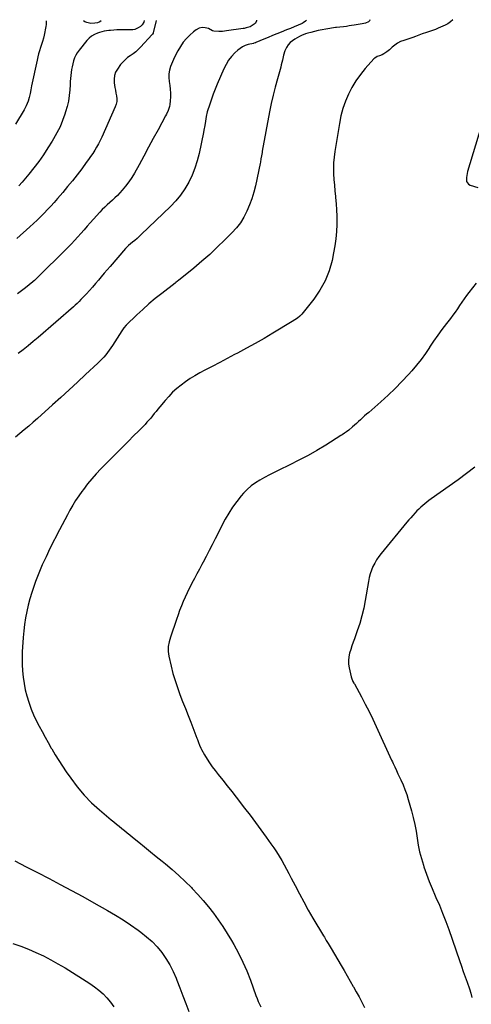
# Model space of a CAD drawing. Units: inches. Extents: x 1846631 to 1851958, y 437011 to 442357.
# Drawn here: x 1850758 to 1851188, y 441416 to 442355 of the extents above; entities that cross this region are included whole.
import ezdxf

# ---------------------------------------------------------------- set-up
doc = ezdxf.new("R2010")
doc.units = ezdxf.units.IN
doc.header["$MEASUREMENT"] = 0
doc.layers.add('7', color=7, linetype='Continuous')
doc.layers.add('8', color=7, linetype='Continuous')

msp = doc.modelspace()

# ---------------------------------------------------------------- linework, layer by layer
at = {"layer": '7', "color": 18}
for points in [[(1851091.69, 442355.14, 1878), (1851091.39, 442354.31, 1878), (1851090.48, 442353.18, 1878), (1851087.71, 442351.93, 1878), (1851084.5, 442351.41, 1878), (1851080.68, 442350.77, 1878), (1851076.86, 442350.23, 1878), (1851074.33, 442349.83, 1878), (1851071.89, 442349.4, 1878), (1851069.3, 442348.98, 1878), (1851066.7, 442348.64, 1878), (1851063.25, 442348.28, 1878), (1851059.88, 442347.95, 1878), (1851059.04, 442347.82, 1878), (1851049.84, 442346.32, 1878), (1851046.21, 442345.67, 1878), (1851042.6, 442344.94, 1878), (1851039.01, 442344.1, 1878), (1851035.44, 442343.19, 1878), (1851032.46, 442342.37, 1878), (1851030.41, 442341.74, 1878), (1851026.46, 442340.15, 1878), (1851024.54, 442339.2, 1878), (1851020.3, 442336.9, 1878), (1851017.9, 442335.31, 1878), (1851015.74, 442333.48, 1878), (1851013.92, 442331.31, 1878), (1851012.35, 442328.9, 1878), (1851010.78, 442325.74, 1878), (1851009.28, 442321.37, 1878), (1851008.35, 442316.81, 1878), (1851007.31, 442312.26, 1878), (1851006.71, 442310, 1878), (1851003.54, 442298.93, 1878), (1851001.42, 442291.12, 1878), (1850999.46, 442283.28, 1878), (1850997.72, 442275.38, 1878), (1850996.13, 442267.45, 1878), (1850989.2, 442230.01, 1878), (1850988.92, 442228.51, 1878), (1850988.39, 442225.52, 1878), (1850987.87, 442222.52, 1878), (1850987.3, 442219.53, 1878), (1850987, 442218.04, 1878), (1850982.54, 442196.95, 1878), (1850981.01, 442190.73, 1878), (1850979.22, 442184.6, 1878), (1850977.02, 442178.61, 1878), (1850974.56, 442172.7, 1878), (1850971.62, 442167.05, 1878), (1850968.3, 442161.66, 1878), (1850964.42, 442156.67, 1878), (1850960.16, 442151.93, 1878), (1850953.44, 442145.21, 1878), (1850946.29, 442138.26, 1878), (1850939, 442131.47, 1878), (1850931.51, 442124.89, 1878), (1850923.89, 442118.46, 1878), (1850909.26, 442106.5, 1878), (1850908.44, 442105.84, 1878), (1850906.77, 442104.56, 1878), (1850905.93, 442103.91, 1878), (1850893.26, 442094.16, 1878), (1850887.12, 442089.27, 1878), (1850881.1, 442084.24, 1878), (1850875.25, 442079.01, 1878), (1850869.52, 442073.64, 1878), (1850859.46, 442063.9, 1878), (1850857.2, 442061.34, 1878), (1850855.24, 442058.52, 1878), (1850846.36, 442044.58, 1878), (1850844.83, 442042.27, 1878), (1850843.23, 442040, 1878), (1850841.56, 442037.79, 1878), (1850839.82, 442035.63, 1878), (1850838.01, 442033.53, 1878), (1850836.15, 442031.47, 1878), (1850834.21, 442029.49, 1878), (1850832.23, 442027.55, 1878), (1850820.72, 442016.73, 1878), (1850812.92, 442009.45, 1878), (1850805.08, 442002.22, 1878), (1850797.18, 441995.04, 1878), (1850789.25, 441987.9, 1878), (1850774.72, 441974.94, 1878), (1850770.57, 441971.28, 1878), (1850766.4, 441967.66, 1878), (1850762.19, 441964.09, 1878), (1850757.95, 441960.55, 1878), (1850753.72, 441957.01, 1878)], [(1850783.07, 442354.25, 1888), (1850783.06, 442354.05, 1888), (1850783.07, 442350.88, 1888), (1850782.78, 442348.78, 1888), (1850781.11, 442340.67, 1888), (1850780.42, 442337.64, 1888), (1850779.65, 442334.64, 1888), (1850778.76, 442331.67, 1888), (1850777.79, 442328.72, 1888), (1850776.81, 442325.78, 1888), (1850775.91, 442322.81, 1888), (1850775.13, 442319.81, 1888), (1850774.41, 442316.79, 1888), (1850769.1, 442292.18, 1888), (1850768.36, 442288.51, 1888), (1850767.71, 442284.83, 1888), (1850766.95, 442281.17, 1888), (1850765.88, 442277.59, 1888), (1850764.07, 442273.06, 1888), (1850762.04, 442269.27, 1888), (1850753.84, 442255.64, 1888)], [(1850887.97, 442354.56, 1884), (1850885.16, 442342.95, 1884), (1850885.02, 442342.49, 1884), (1850884.6, 442341.64, 1884), (1850884.31, 442341.27, 1884), (1850873.16, 442329.05, 1884), (1850870.91, 442326.79, 1884), (1850868.54, 442324.68, 1884), (1850866, 442322.77, 1884), (1850863.33, 442321.01, 1884), (1850860.72, 442319.22, 1884), (1850858.28, 442317.23, 1884), (1850856.1, 442314.97, 1884), (1850854.09, 442312.51, 1884), (1850851.02, 442308.25, 1884), (1850849.34, 442305.2, 1884), (1850848.18, 442302.02, 1884), (1850847.8, 442298.65, 1884), (1850847.94, 442295.17, 1884), (1850848.69, 442290.68, 1884), (1850849.16, 442288, 1884), (1850849.65, 442285.33, 1884), (1850850.17, 442282.66, 1884), (1850850.45, 442280.02, 1884), (1850850.4, 442277.42, 1884), (1850849.88, 442274.87, 1884), (1850849.03, 442272.36, 1884), (1850836.04, 442243.17, 1884), (1850834.54, 442239.98, 1884), (1850832.94, 442236.84, 1884), (1850831.21, 442233.77, 1884), (1850829.38, 442230.75, 1884), (1850827.46, 442227.79, 1884), (1850825.49, 442224.86, 1884), (1850823.45, 442221.98, 1884), (1850821.37, 442219.13, 1884), (1850816.93, 442213.19, 1884), (1850812.55, 442207.44, 1884), (1850808.09, 442201.74, 1884), (1850803.53, 442196.13, 1884), (1850798.9, 442190.57, 1884), (1850793.92, 442184.68, 1884), (1850790.82, 442181.11, 1884), (1850787.66, 442177.59, 1884), (1850784.44, 442174.14, 1884), (1850781.16, 442170.73, 1884), (1850777.81, 442167.39, 1884), (1850774.42, 442164.1, 1884), (1850770.97, 442160.86, 1884), (1850767.48, 442157.67, 1884), (1850755.26, 442146.68, 1884)], [(1850983.49, 442354.83, 1882), (1850983.78, 442353.95, 1882), (1850982.33, 442351.65, 1882), (1850978.42, 442349.13, 1882), (1850977.57, 442348.65, 1882), (1850973.86, 442347.46, 1882), (1850971.92, 442347.11, 1882), (1850970.94, 442346.96, 1882), (1850955.02, 442344.68, 1882), (1850951.34, 442344.25, 1882), (1850947.65, 442343.99, 1882), (1850942.91, 442344.42, 1882), (1850941.84, 442344.85, 1882), (1850937.76, 442346.86, 1882), (1850934.73, 442347.74, 1882), (1850931.77, 442347.95, 1882), (1850928.91, 442347.16, 1882), (1850926.11, 442345.7, 1882), (1850923.7, 442343.85, 1882), (1850920.11, 442340.76, 1882), (1850916.77, 442337.45, 1882), (1850913.81, 442333.8, 1882), (1850911.1, 442329.92, 1882), (1850908.7, 442325.81, 1882), (1850906.45, 442321.62, 1882), (1850904.44, 442317.32, 1882), (1850902.58, 442312.93, 1882), (1850901.76, 442310.83, 1882), (1850900.71, 442307.29, 1882), (1850900.07, 442303.71, 1882), (1850900.04, 442300.07, 1882), (1850900.43, 442296.39, 1882), (1850901.04, 442292.59, 1882), (1850901.44, 442288.95, 1882), (1850901.59, 442285.29, 1882), (1850901.56, 442281.62, 1882), (1850901.42, 442278.08, 1882), (1850900.98, 442274.31, 1882), (1850900.54, 442272.46, 1882), (1850899.31, 442268.85, 1882), (1850897.76, 442265.36, 1882), (1850896.9, 442263.66, 1882), (1850889.74, 442250.3, 1882), (1850885.24, 442241.94, 1882), (1850880.73, 442233.6, 1882), (1850876.18, 442225.26, 1882), (1850871.62, 442216.94, 1882), (1850867.3, 442209.09, 1882), (1850864.72, 442204.77, 1882), (1850861.94, 442200.58, 1882), (1850858.88, 442196.61, 1882), (1850855.62, 442192.77, 1882), (1850853.26, 442190.18, 1882), (1850850.99, 442187.78, 1882), (1850848.67, 442185.43, 1882), (1850846.27, 442183.17, 1882), (1850843.81, 442180.95, 1882), (1850841.35, 442178.74, 1882), (1850838.95, 442176.48, 1882), (1850836.62, 442174.13, 1882), (1850834.35, 442171.73, 1882), (1850828.17, 442164.96, 1882), (1850825.15, 442161.63, 1882), (1850822.15, 442158.29, 1882), (1850819.17, 442154.92, 1882), (1850816.21, 442151.54, 1882), (1850813.23, 442148.18, 1882), (1850810.2, 442144.87, 1882), (1850807.09, 442141.62, 1882), (1850803.94, 442138.42, 1882), (1850772.78, 442107.44, 1882), (1850772.49, 442107.15, 1882), (1850771.89, 442106.57, 1882), (1850770.65, 442105.45, 1882), (1850770.33, 442105.18, 1882), (1850763.5, 442099.67, 1882), (1850759.71, 442096.72, 1882), (1850755.87, 442093.85, 1882)], [(1850876.46, 442354.52, 1886), (1850876.05, 442353.05, 1886), (1850874.73, 442350.52, 1886), (1850873.17, 442349.03, 1886), (1850870.74, 442347.49, 1886), (1850867.52, 442346.08, 1886), (1850865.81, 442345.76, 1886), (1850864.05, 442345.62, 1886), (1850856.7, 442345.68, 1886), (1850853.62, 442345.66, 1886), (1850850.54, 442345.57, 1886), (1850847.48, 442345.39, 1886), (1850844.41, 442345.14, 1886), (1850842.84, 442344.99, 1886), (1850838.33, 442344.3, 1886), (1850833.92, 442343.13, 1886), (1850832.1, 442342.53, 1886), (1850829.18, 442341.28, 1886), (1850826.46, 442339.74, 1886), (1850824.05, 442337.74, 1886), (1850821.84, 442335.45, 1886), (1850814.4, 442326.23, 1886), (1850812.74, 442323.89, 1886), (1850811.27, 442321.45, 1886), (1850810.09, 442318.85, 1886), (1850809.12, 442316.15, 1886), (1850808.36, 442313.34, 1886), (1850807.72, 442310.54, 1886), (1850807.22, 442307.71, 1886), (1850806.82, 442304.86, 1886), (1850806.52, 442302, 1886), (1850806.25, 442299.13, 1886), (1850806.02, 442296.25, 1886), (1850805.83, 442293.38, 1886), (1850805.54, 442288.37, 1886), (1850805.02, 442283.02, 1886), (1850804.24, 442277.73, 1886), (1850803.06, 442272.5, 1886), (1850801.63, 442267.33, 1886), (1850800.94, 442265.18, 1886), (1850798.75, 442259.07, 1886), (1850796.28, 442253.08, 1886), (1850793.39, 442247.29, 1886), (1850790.22, 442241.62, 1886), (1850788.93, 442239.5, 1886), (1850784.79, 442232.96, 1886), (1850780.5, 442226.51, 1886), (1850775.97, 442220.23, 1886), (1850771.29, 442214.06, 1886), (1850766.52, 442207.99, 1886), (1850763.44, 442204.21, 1886), (1850760.27, 442200.51, 1886), (1850756.97, 442196.92, 1886)], [(1851170.71, 442355.37, 1876), (1851168.63, 442353.28, 1876), (1851166.17, 442351.54, 1876), (1851163.47, 442350.06, 1876), (1851156.92, 442347.2, 1876), (1851154.18, 442346.07, 1876), (1851151.41, 442345, 1876), (1851148.61, 442344.03, 1876), (1851145.78, 442343.14, 1876), (1851141.7, 442341.9, 1876), (1851138.55, 442340.75, 1876), (1851135.2, 442339.33, 1876), (1851132.58, 442338.34, 1876), (1851129.9, 442337.49, 1876), (1851124.12, 442335.64, 1876), (1851121.05, 442334.43, 1876), (1851118.13, 442332.96, 1876), (1851115.43, 442331.12, 1876), (1851112.89, 442329.02, 1876), (1851110.42, 442326.68, 1876), (1851107.9, 442324.6, 1876), (1851105.11, 442322.9, 1876), (1851103.32, 442322, 1876), (1851100.95, 442321.01, 1876), (1851098.57, 442320.11, 1876), (1851096.49, 442318.76, 1876), (1851095.57, 442317.88, 1876), (1851087.34, 442308.65, 1876), (1851082.71, 442302.98, 1876), (1851078.43, 442297.07, 1876), (1851074.7, 442290.8, 1876), (1851071.32, 442284.3, 1876), (1851068.5, 442277.53, 1876), (1851066.06, 442270.64, 1876), (1851064.2, 442263.58, 1876), (1851062.71, 442256.4, 1876), (1851058.28, 442229.57, 1876), (1851057.58, 442224.24, 1876), (1851057.12, 442218.9, 1876), (1851057.01, 442213.55, 1876), (1851057.14, 442208.18, 1876), (1851057.5, 442202.8, 1876), (1851057.9, 442197.43, 1876), (1851058.4, 442192.07, 1876), (1851058.94, 442186.71, 1876), (1851059.06, 442185.64, 1876), (1851059.6, 442179.74, 1876), (1851059.99, 442173.83, 1876), (1851060.16, 442167.92, 1876), (1851060.17, 442161.99, 1876), (1851060.14, 442160.11, 1876), (1851059.84, 442153.26, 1876), (1851059.29, 442146.44, 1876), (1851058.35, 442139.66, 1876), (1851057.15, 442132.91, 1876), (1851055.67, 442125.69, 1876), (1851052.85, 442115.71, 1876), (1851049.16, 442106.14, 1876), (1851044.14, 442097.2, 1876), (1851038.24, 442088.67, 1876), (1851026.9, 442074.56, 1876), (1851024.91, 442072.42, 1876), (1851022.63, 442070.59, 1876), (1851020.18, 442068.96, 1876), (1851017.68, 442067.4, 1876), (1850999.16, 442056.24, 1876), (1850990.87, 442051.34, 1876), (1850982.52, 442046.55, 1876), (1850974.08, 442041.9, 1876), (1850965.59, 442037.36, 1876), (1850962.75, 442035.87, 1876), (1850955.64, 442032.13, 1876), (1850948.54, 442028.39, 1876), (1850941.45, 442024.62, 1876), (1850934.36, 442020.85, 1876), (1850929.63, 442018.32, 1876), (1850924.98, 442015.69, 1876), (1850920.43, 442012.92, 1876), (1850916.02, 442009.93, 1876), (1850911.69, 442006.79, 1876), (1850907.57, 442003.41, 1876), (1850903.62, 441999.86, 1876), (1850899.93, 441996.04, 1876), (1850896.4, 441992.04, 1876), (1850891.34, 441985.89, 1876), (1850889.61, 441983.78, 1876), (1850887.9, 441981.67, 1876), (1850886.2, 441979.55, 1876), (1850884.5, 441977.42, 1876), (1850882.78, 441975.32, 1876), (1850881.02, 441973.25, 1876), (1850879.19, 441971.24, 1876), (1850877.32, 441969.27, 1876), (1850871.37, 441963.22, 1876), (1850866.49, 441958.26, 1876), (1850861.6, 441953.3, 1876), (1850856.7, 441948.36, 1876), (1850851.79, 441943.42, 1876), (1850835.36, 441926.94, 1876), (1850830.9, 441922.25, 1876), (1850826.58, 441917.43, 1876), (1850822.48, 441912.43, 1876), (1850818.53, 441907.3, 1876), (1850817.12, 441905.38, 1876), (1850814.08, 441901.05, 1876), (1850811.15, 441896.65, 1876), (1850808.41, 441892.13, 1876), (1850805.78, 441887.53, 1876), (1850803.27, 441882.87, 1876), (1850800.78, 441878.19, 1876), (1850798.33, 441873.49, 1876), (1850795.9, 441868.79, 1876), (1850786.72, 441850.82, 1876), (1850782.94, 441843.07, 1876), (1850779.35, 441835.24, 1876), (1850776.06, 441827.28, 1876), (1850772.97, 441819.23, 1876), (1850771.35, 441814.75, 1876), (1850769.35, 441808.84, 1876), (1850767.52, 441802.88, 1876), (1850765.96, 441796.84, 1876), (1850764.58, 441790.76, 1876), (1850763.46, 441784.61, 1876), (1850762.5, 441778.45, 1876), (1850761.8, 441772.25, 1876), (1850761.26, 441766.04, 1876), (1850760.35, 441752.21, 1876), (1850760.13, 441746.14, 1876), (1850760.14, 441740.08, 1876), (1850760.49, 441734.04, 1876), (1850761.07, 441728, 1876), (1850762.01, 441722, 1876), (1850763.18, 441716.06, 1876), (1850764.71, 441710.21, 1876), (1850766.46, 441704.4, 1876), (1850766.87, 441703.19, 1876), (1850768.91, 441697.6, 1876), (1850771.14, 441692.08, 1876), (1850773.65, 441686.69, 1876), (1850776.35, 441681.37, 1876), (1850779.21, 441676.13, 1876), (1850782.09, 441670.91, 1876), (1850785.02, 441665.7, 1876), (1850787.97, 441660.52, 1876), (1850788.44, 441659.69, 1876), (1850791.72, 441654.14, 1876), (1850795.09, 441648.65, 1876), (1850798.6, 441643.25, 1876), (1850802.2, 441637.9, 1876), (1850806.57, 441631.6, 1876), (1850812.73, 441623.43, 1876), (1850819.29, 441615.63, 1876), (1850826.45, 441608.37, 1876), (1850834.02, 441601.48, 1876), (1850845.18, 441592.1, 1876), (1850847.69, 441590, 1876), (1850850.22, 441587.92, 1876), (1850852.76, 441585.85, 1876), (1850855.32, 441583.8, 1876), (1850857.87, 441581.76, 1876), (1850860.42, 441579.7, 1876), (1850862.96, 441577.63, 1876), (1850865.48, 441575.55, 1876), (1850871.43, 441570.62, 1876), (1850876.94, 441566.09, 1876), (1850882.46, 441561.56, 1876), (1850888, 441557.06, 1876), (1850893.55, 441552.58, 1876), (1850896.9, 441549.89, 1876), (1850903.3, 441544.54, 1876), (1850909.57, 441539.03, 1876), (1850915.62, 441533.28, 1876), (1850921.52, 441527.38, 1876), (1850922.27, 441526.61, 1876), (1850927.59, 441520.89, 1876), (1850932.76, 441515.04, 1876), (1850937.73, 441509.01, 1876), (1850942.55, 441502.86, 1876), (1850947.14, 441496.54, 1876), (1850951.57, 441490.11, 1876), (1850955.76, 441483.52, 1876), (1850959.79, 441476.82, 1876), (1850962.03, 441472.92, 1876), (1850966.48, 441464.71, 1876), (1850970.63, 441456.37, 1876), (1850974.34, 441447.82, 1876), (1850977.76, 441439.14, 1876), (1850983.16, 441424.33, 1876), (1850984.18, 441421.57, 1876), (1850985.25, 441418.83, 1876), (1850986.45, 441416.15, 1876), (1850987.86, 441413.58, 1876)], [(1850835.53, 442354.41, 1888), (1850834.37, 442353.24, 1888), (1850831.87, 442352.43, 1888), (1850829.47, 442351.98, 1888), (1850825.7, 442351.7, 1888), (1850821.85, 442352.57, 1888), (1850820.03, 442353.48, 1888), (1850818.65, 442354.36, 1888)], [(1851197.8, 442253.59, 1874), (1851184.9, 442210.59, 1874), (1851184.41, 442208.67, 1874), (1851183.81, 442204.77, 1874), (1851184.04, 442201.06, 1874), (1851184.72, 442199.58, 1874), (1851185.91, 442198.47, 1874), (1851187.45, 442197.61, 1874), (1851194.76, 442195.29, 1874)], [(1851193.1, 442104.15, 1874), (1851186.2, 442095.21, 1874), (1851183.9, 442092.16, 1874), (1851181.65, 442089.08, 1874), (1851179.48, 442085.94, 1874), (1851177.36, 442082.77, 1874), (1851175.24, 442079.59, 1874), (1851173.06, 442076.46, 1874), (1851170.81, 442073.38, 1874), (1851168.5, 442070.34, 1874), (1851164.69, 442065.45, 1874), (1851160.52, 442059.93, 1874), (1851156.45, 442054.34, 1874), (1851152.54, 442048.64, 1874), (1851148.74, 442042.87, 1874), (1851148.63, 442042.71, 1874), (1851144.72, 442036.9, 1874), (1851140.63, 442031.22, 1874), (1851136.28, 442025.74, 1874), (1851131.75, 442020.4, 1874), (1851128.68, 442016.96, 1874), (1851122.36, 442010.13, 1874), (1851115.87, 442003.46, 1874), (1851109.13, 441997.06, 1874), (1851102.22, 441990.82, 1874), (1851090.63, 441980.77, 1874), (1851088.67, 441979.05, 1874), (1851086.73, 441977.31, 1874), (1851084.8, 441975.55, 1874), (1851082.89, 441973.78, 1874), (1851080.98, 441972.01, 1874), (1851079.05, 441970.25, 1874), (1851077.09, 441968.52, 1874), (1851075.12, 441966.81, 1874), (1851071.6, 441963.83, 1874), (1851069.55, 441962.26, 1874), (1851067.42, 441960.79, 1874), (1851065.26, 441959.37, 1874), (1851064.17, 441958.68, 1874), (1851049.72, 441949.6, 1874), (1851041.32, 441944.52, 1874), (1851032.82, 441939.63, 1874), (1851024.15, 441935.03, 1874), (1851015.38, 441930.62, 1874), (1851005, 441925.61, 1874), (1851000.43, 441923.35, 1874), (1850995.89, 441921.04, 1874), (1850991.39, 441918.64, 1874), (1850986.92, 441916.19, 1874), (1850982.64, 441913.49, 1874), (1850978.57, 441910.53, 1874), (1850974.82, 441907.17, 1874), (1850971.29, 441903.54, 1874), (1850969.07, 441901.02, 1874), (1850964.8, 441895.79, 1874), (1850960.8, 441890.38, 1874), (1850957.21, 441884.69, 1874), (1850953.89, 441878.81, 1874), (1850944.2, 441860.08, 1874), (1850941.32, 441854.51, 1874), (1850938.44, 441848.95, 1874), (1850935.56, 441843.38, 1874), (1850932.68, 441837.82, 1874), (1850931.61, 441835.76, 1874), (1850929.26, 441831.23, 1874), (1850926.89, 441826.7, 1874), (1850924.51, 441822.18, 1874), (1850922.11, 441817.67, 1874), (1850921.6, 441816.71, 1874), (1850919.51, 441812.65, 1874), (1850917.5, 441808.56, 1874), (1850915.6, 441804.42, 1874), (1850913.77, 441800.24, 1874), (1850912.04, 441796.02, 1874), (1850910.37, 441791.77, 1874), (1850908.79, 441787.5, 1874), (1850907.27, 441783.2, 1874), (1850901.49, 441766.37, 1874), (1850900.23, 441761.88, 1874), (1850899.47, 441757.28, 1874), (1850899.36, 441752.65, 1874), (1850900.03, 441748.06, 1874), (1850902.23, 441738.57, 1874), (1850903.98, 441731.7, 1874), (1850905.93, 441724.89, 1874), (1850908.18, 441718.18, 1874), (1850910.62, 441711.53, 1874), (1850913.2, 441704.92, 1874), (1850915.78, 441698.31, 1874), (1850918.35, 441691.69, 1874), (1850920.92, 441685.08, 1874), (1850926.81, 441669.88, 1874), (1850927.32, 441668.53, 1874), (1850928.33, 441665.83, 1874), (1850929.35, 441663.14, 1874), (1850930.54, 441660.53, 1874), (1850931.21, 441659.26, 1874), (1850934.19, 441653.9, 1874), (1850936.48, 441650.03, 1874), (1850938.89, 441646.24, 1874), (1850941.49, 441642.58, 1874), (1850944.21, 441639, 1874), (1850947.17, 441635.29, 1874), (1850951.46, 441629.91, 1874), (1850955.72, 441624.52, 1874), (1850959.97, 441619.11, 1874), (1850964.19, 441613.68, 1874), (1850972.25, 441603.29, 1874), (1850977.5, 441596.43, 1874), (1850982.71, 441589.53, 1874), (1850987.83, 441582.57, 1874), (1850992.89, 441575.57, 1874), (1850997.4, 441569.25, 1874), (1851000.11, 441565.34, 1874), (1851002.73, 441561.37, 1874), (1851005.23, 441557.32, 1874), (1851007.64, 441553.21, 1874), (1851009.97, 441549.06, 1874), (1851012.26, 441544.88, 1874), (1851014.49, 441540.67, 1874), (1851016.69, 441536.45, 1874), (1851020.4, 441529.22, 1874), (1851024.51, 441521.4, 1874), (1851028.7, 441513.64, 1874), (1851033.05, 441505.95, 1874), (1851037.48, 441498.32, 1874), (1851047.5, 441481.45, 1874), (1851048.4, 441479.94, 1874), (1851050.2, 441476.92, 1874), (1851052.01, 441473.9, 1874), (1851053.8, 441470.88, 1874), (1851054.7, 441469.37, 1874), (1851064.27, 441453.13, 1874), (1851067.19, 441448.14, 1874), (1851070.1, 441443.14, 1874), (1851072.97, 441438.13, 1874), (1851075.83, 441433.1, 1874), (1851076.01, 441432.79, 1874), (1851078.74, 441427.9, 1874), (1851081.44, 441422.99, 1874), (1851084.1, 441418.06, 1874), (1851086.72, 441413.11, 1874)], [(1851191.91, 441928.45, 1872), (1851183.92, 441922.38, 1872), (1851175.81, 441916.45, 1872), (1851150.1, 441898.16, 1872), (1851148.07, 441896.67, 1872), (1851146.06, 441895.14, 1872), (1851144.1, 441893.56, 1872), (1851142.16, 441891.95, 1872), (1851140.27, 441890.27, 1872), (1851138.43, 441888.55, 1872), (1851136.65, 441886.77, 1872), (1851134.9, 441884.95, 1872), (1851132.58, 441882.4, 1872), (1851130.7, 441880.28, 1872), (1851128.86, 441878.13, 1872), (1851127.04, 441875.96, 1872), (1851102.4, 441846.09, 1872), (1851100.18, 441843.15, 1872), (1851098.12, 441840.1, 1872), (1851096.33, 441836.89, 1872), (1851094.7, 441833.57, 1872), (1851093.34, 441830.14, 1872), (1851092.16, 441826.65, 1872), (1851091.23, 441823.09, 1872), (1851090.47, 441819.47, 1872), (1851087.37, 441801.36, 1872), (1851085.9, 441793.95, 1872), (1851084.17, 441786.62, 1872), (1851082.05, 441779.38, 1872), (1851079.67, 441772.21, 1872), (1851076.98, 441764.76, 1872), (1851075.77, 441761.36, 1872), (1851074.61, 441757.95, 1872), (1851073.49, 441754.52, 1872), (1851072.41, 441751.08, 1872), (1851071.64, 441747.62, 1872), (1851071.24, 441744.15, 1872), (1851071.38, 441740.65, 1872), (1851071.89, 441737.15, 1872), (1851073.87, 441728.43, 1872), (1851074.12, 441727.53, 1872), (1851075.64, 441724.14, 1872), (1851076.53, 441722.49, 1872), (1851076.98, 441721.67, 1872), (1851083.65, 441709.35, 1872), (1851087.36, 441702.33, 1872), (1851090.97, 441695.26, 1872), (1851094.45, 441688.12, 1872), (1851097.83, 441680.94, 1872), (1851112.51, 441648.9, 1872), (1851113.25, 441647.28, 1872), (1851114, 441645.66, 1872), (1851115.5, 441642.44, 1872), (1851117.02, 441639.22, 1872), (1851118.54, 441636, 1872), (1851121.32, 441630.13, 1872), (1851123.35, 441625.54, 1872), (1851125.23, 441620.89, 1872), (1851126.86, 441616.16, 1872), (1851128.34, 441611.36, 1872), (1851131.34, 441600.65, 1872), (1851133.01, 441594.18, 1872), (1851134.51, 441587.69, 1872), (1851135.73, 441581.13, 1872), (1851136.78, 441574.54, 1872), (1851137.88, 441567.97, 1872), (1851139.22, 441561.45, 1872), (1851140.91, 441555.02, 1872), (1851142.85, 441548.64, 1872), (1851143.32, 441547.22, 1872), (1851145.78, 441540.21, 1872), (1851148.37, 441533.25, 1872), (1851151.16, 441526.37, 1872), (1851154.09, 441519.55, 1872), (1851154.75, 441518.05, 1872), (1851158.02, 441510.47, 1872), (1851161.15, 441502.85, 1872), (1851164.08, 441495.14, 1872), (1851166.88, 441487.38, 1872), (1851177.2, 441457.68, 1872), (1851178.99, 441452.51, 1872), (1851180.79, 441447.35, 1872), (1851182.6, 441442.18, 1872), (1851184.4, 441437.02, 1872), (1851186.6, 441430.74, 1872), (1851187.94, 441426.67, 1872), (1851189.1, 441422.56, 1872)], [(1850753.3, 441552.77, 1878), (1850764.12, 441547.18, 1878), (1850774.94, 441541.61, 1878), (1850785.78, 441536.04, 1878), (1850796.57, 441530.42, 1878), (1850807.32, 441524.71, 1878), (1850818, 441518.87, 1878), (1850828.64, 441512.94, 1878), (1850841.59, 441505.6, 1878), (1850849.06, 441501.2, 1878), (1850856.42, 441496.63, 1878), (1850863.63, 441491.81, 1878), (1850870.72, 441486.83, 1878), (1850873.35, 441484.91, 1878), (1850878.82, 441480.54, 1878), (1850884.01, 441475.87, 1878), (1850888.77, 441470.76, 1878), (1850893.24, 441465.36, 1878), (1850897.24, 441459.6, 1878), (1850900.92, 441453.65, 1878), (1850904.11, 441447.43, 1878), (1850906.98, 441441.03, 1878), (1850907.71, 441439.19, 1878), (1850910.65, 441431.72, 1878), (1850913.52, 441424.21, 1878), (1850916.29, 441416.67, 1878), (1850919, 441409.11, 1878)]]:
    msp.add_polyline3d(points, dxfattribs=at)
at = {"layer": '8', "color": 18}
for points in [[(1851031.16, 442354.97, 1880), (1851030.45, 442354, 1880), (1851028.21, 442352.26, 1880), (1851027.06, 442351.75, 1880), (1851023.37, 442350.15, 1880), (1851019.66, 442348.57, 1880), (1851015.93, 442347.05, 1880), (1851012.19, 442345.55, 1880), (1851007.21, 442343.59, 1880), (1851003.06, 442341.94, 1880), (1850998.93, 442340.26, 1880), (1850994.81, 442338.53, 1880), (1850990.71, 442336.77, 1880), (1850983.1, 442333.47, 1880), (1850982.81, 442333.35, 1880), (1850982.21, 442333.16, 1880), (1850980.97, 442332.87, 1880), (1850980.66, 442332.79, 1880), (1850975.63, 442331.6, 1880), (1850972.92, 442330.71, 1880), (1850970.35, 442329.57, 1880), (1850967.99, 442328.04, 1880), (1850965.78, 442326.24, 1880), (1850963.13, 442323.7, 1880), (1850959.94, 442320.26, 1880), (1850957.06, 442316.6, 1880), (1850954.65, 442312.63, 1880), (1850952.53, 442308.44, 1880), (1850946.2, 442293.7, 1880), (1850944.28, 442289.05, 1880), (1850942.45, 442284.37, 1880), (1850940.75, 442279.64, 1880), (1850939.14, 442274.87, 1880), (1850936.74, 442267.43, 1880), (1850935.63, 442263.08, 1880), (1850934.91, 442258.64, 1880), (1850934.3, 442254.31, 1880), (1850933.56, 442249.96, 1880), (1850933.13, 442247.79, 1880), (1850928.93, 442227.81, 1880), (1850927.13, 442220.72, 1880), (1850924.95, 442213.76, 1880), (1850922.21, 442207.01, 1880), (1850919.09, 442200.4, 1880), (1850915.39, 442194.1, 1880), (1850911.32, 442188.09, 1880), (1850906.69, 442182.5, 1880), (1850901.68, 442177.19, 1880), (1850873.78, 442150.38, 1880), (1850871.76, 442148.49, 1880), (1850869.7, 442146.63, 1880), (1850867.6, 442144.83, 1880), (1850865.47, 442143.06, 1880), (1850861.6, 442139.93, 1880), (1850859.54, 442138.01, 1880), (1850858.78, 442137.17, 1880), (1850844.03, 442120.02, 1880), (1850841.22, 442116.74, 1880), (1850838.43, 442113.46, 1880), (1850835.65, 442110.16, 1880), (1850832.88, 442106.86, 1880), (1850830.08, 442103.58, 1880), (1850827.26, 442100.32, 1880), (1850824.38, 442097.11, 1880), (1850821.47, 442093.94, 1880), (1850816.22, 442088.3, 1880), (1850814.49, 442086.49, 1880), (1850812.7, 442084.72, 1880), (1850810.87, 442083, 1880), (1850808.99, 442081.33, 1880), (1850775.55, 442052.23, 1880), (1850770.83, 442048.24, 1880), (1850766.05, 442044.33, 1880), (1850761.17, 442040.54, 1880), (1850756.22, 442036.84, 1880)], [(1850751.4, 441474.04, 1880), (1850758.81, 441471.43, 1880), (1850766.12, 441468.55, 1880), (1850773.36, 441465.47, 1880), (1850780.47, 441462.11, 1880), (1850787.48, 441458.56, 1880), (1850794.33, 441454.71, 1880), (1850801.07, 441450.67, 1880), (1850824.8, 441435.78, 1880), (1850829.18, 441432.76, 1880), (1850833.38, 441429.52, 1880), (1850837.29, 441425.93, 1880), (1850841, 441422.11, 1880), (1850844.4, 441418.01, 1880), (1850847.56, 441413.75, 1880)]]:
    msp.add_polyline3d(points, dxfattribs=at)

doc.saveas('drawing.dxf')
